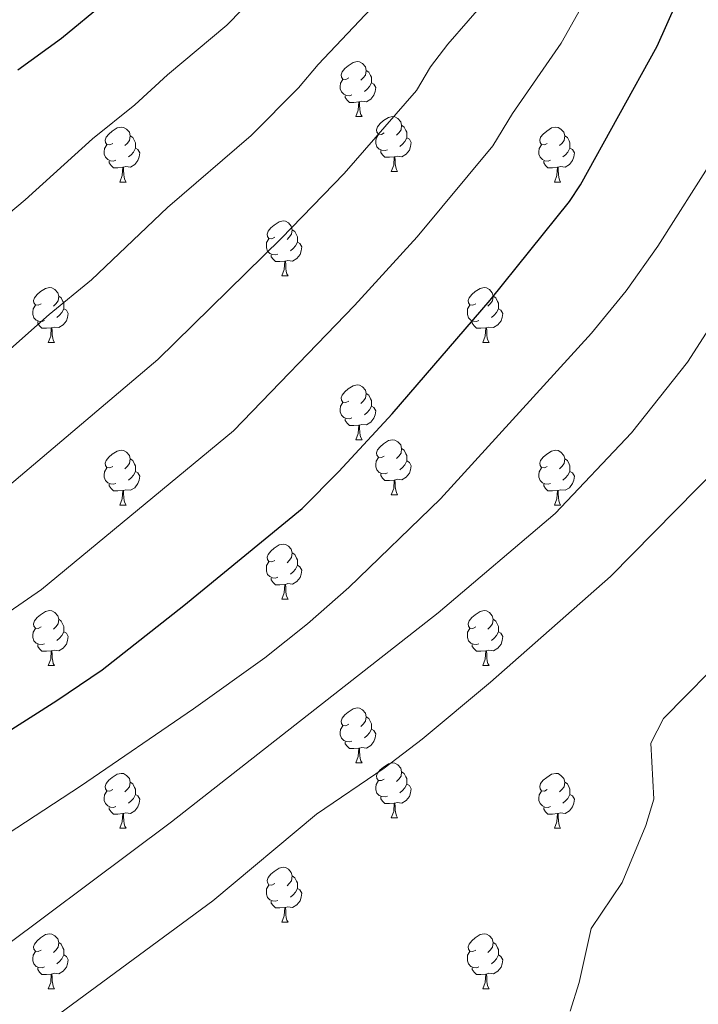
# Model space of a CAD drawing. Units: metres. Extents: x 658000 to 662523, y 723109 to 726181.
# Drawn here: x 659858 to 659982, y 724060 to 724240 of the extents above; entities that cross this region are included whole.
import ezdxf

# ---------------------------------------------------------------- set-up
doc = ezdxf.new("R2010")
doc.units = ezdxf.units.M
doc.header["$MEASUREMENT"] = 0
for name, color, linetype, lineweight in [('Carátula', 7, 'Continuous', 5), ('Elementos auxiliares', 7, 'Continuous', 5), ('Entidades rústicas y varios', 7, 'Continuous', 5), ('Relieve y altimetría', 7, 'Continuous', 5)]:
    doc.layers.add(name, color=color, linetype=linetype, lineweight=lineweight)

msp = doc.modelspace()

# ---------------------------------------------------------------- linework, layer by layer
at = {"layer": 'Carátula', "color": 7, "linetype": 'Continuous', "lineweight": 5}
msp.add_3dface([(658068.79, 723108.75), (662522.6, 723212.03), (662453.75, 726181.24), (657999.94, 726077.96)], dxfattribs=at)
at = {"layer": 'Elementos auxiliares', "color": 250, "linetype": 'Continuous', "lineweight": 5}
msp.add_3dface([(658936.07, 723522.66), (658883.03, 725836.15), (662297.81, 725915.36), (662352, 723601.87)], dxfattribs=at)
at = {"layer": 'Entidades rústicas y varios', "color": 92, "linetype": 'Continuous', "lineweight": 5}
for p, q in [((659919.2, 724222.03), (659920.33, 724222.03)), ((659925.67, 724212), (659926.8, 724212)), ((659876.12, 724210.09), (659877.25, 724210.09)), ((659955.45, 724210.09), (659956.57, 724210.09)), ((659905.7, 724192.95), (659906.82, 724192.95)), ((659863.06, 724180.81), (659864.19, 724180.81)), ((659942.39, 724180.81), (659943.51, 724180.81)), ((659919.2, 724163.04), (659920.33, 724163.04)), ((659925.67, 724153.01), (659926.8, 724153.01)), ((659876.12, 724151.1), (659877.25, 724151.1)), ((659955.45, 724151.1), (659956.57, 724151.1)), ((659905.7, 724133.96), (659906.82, 724133.96)), ((659863.06, 724121.82), (659864.19, 724121.82)), ((659942.39, 724121.82), (659943.51, 724121.82)), ((659919.2, 724104.05), (659920.33, 724104.05)), ((659925.67, 724094.01), (659926.8, 724094.01)), ((659876.12, 724092.11), (659877.25, 724092.11)), ((659955.45, 724092.11), (659956.57, 724092.11)), ((659905.7, 724074.97), (659906.82, 724074.97)), ((659863.06, 724062.83), (659864.19, 724062.83)), ((659942.39, 724062.83), (659943.51, 724062.83))]:
    msp.add_line(p, q, dxfattribs=at)
at = {"layer": 'Entidades rústicas y varios', "color": 92, "linetype": 'Continuous', "lineweight": 5, "flags": 128}
for points in [[(659917.9, 724229.09), (659917.37, 724228.83), (659916.84, 724228.88), (659916.57, 724229.25), (659916.52, 724229.68), (659916.68, 724230.2), (659917.16, 724230.79), (659917.79, 724231.32), (659918.69, 724231.91), (659919.44, 724232.07), (659919.87, 724232.01), (659920.39, 724231.7), (659920.93, 724231.11), (659921.09, 724230.47), (659920.97, 724229.62), (659920.55, 724229.09), (659920.13, 724228.67)], [(659921.09, 724230.47), (659921.56, 724230.16), (659921.87, 724229.52), (659922.03, 724229.2), (659922.03, 724228.62), (659922.03, 724228.19), (659921.67, 724227.5), (659921.25, 724227.02), (659920.77, 724226.6)], [(659918.49, 724226.01), (659918.06, 724225.85), (659917.47, 724225.91), (659917, 724226.12), (659916.57, 724226.55), (659916.36, 724227.13), (659916.36, 724227.55), (659916.41, 724228.14), (659916.84, 724228.83)], [(659922.03, 724228.19), (659922.49, 724227.94), (659922.83, 724227.33), (659922.73, 724226.6), (659922.51, 724225.96), (659921.93, 724225.22), (659921.13, 724224.74), (659920.29, 724224.85), (659919.85, 724224.72)], [(659919.75, 724224.72), (659918.85, 724224.63), (659918.01, 724224.63), (659917.59, 724225.06), (659917.27, 724225.54), (659917.27, 724225.85)], [(659919.2, 724222.03), (659919.63, 724223.19), (659919.75, 724224.72), (659919.85, 724224.72), (659919.89, 724224.13), (659919.93, 724223.45), (659919.99, 724222.83), (659920.11, 724222.43), (659920.33, 724222.03)], [(659924.37, 724219.06), (659923.85, 724218.79), (659923.31, 724218.85), (659923.05, 724219.22), (659922.99, 724219.64), (659923.15, 724220.16), (659923.63, 724220.76), (659924.27, 724221.29), (659925.17, 724221.87), (659925.91, 724222.03), (659926.34, 724221.98), (659926.87, 724221.66), (659927.4, 724221.08), (659927.56, 724220.44), (659927.45, 724219.59), (659927.03, 724219.06), (659926.61, 724218.63)], [(659927.56, 724220.44), (659928.03, 724220.12), (659928.35, 724219.48), (659928.51, 724219.16), (659928.51, 724218.58), (659928.51, 724218.16), (659928.14, 724217.47), (659927.72, 724216.99), (659927.24, 724216.57)], [(659874.82, 724217.15), (659874.29, 724216.89), (659873.76, 724216.94), (659873.49, 724217.31), (659873.44, 724217.74), (659873.6, 724218.26), (659874.08, 724218.85), (659874.71, 724219.38), (659875.61, 724219.97), (659876.36, 724220.13), (659876.79, 724220.07), (659877.31, 724219.76), (659877.85, 724219.17), (659878.01, 724218.53), (659877.89, 724217.68), (659877.47, 724217.15), (659877.05, 724216.73)], [(659878.01, 724218.53), (659878.48, 724218.22), (659878.79, 724217.58), (659878.95, 724217.26), (659878.95, 724216.68), (659878.95, 724216.25), (659878.59, 724215.56), (659878.17, 724215.08), (659877.69, 724214.66)], [(659924.96, 724215.98), (659924.53, 724215.82), (659923.95, 724215.88), (659923.47, 724216.09), (659923.05, 724216.51), (659922.83, 724217.1), (659922.83, 724217.52), (659922.89, 724218.1), (659923.31, 724218.79)], [(659954.15, 724217.15), (659953.62, 724216.89), (659953.09, 724216.94), (659952.82, 724217.31), (659952.77, 724217.74), (659952.93, 724218.26), (659953.41, 724218.85), (659954.04, 724219.38), (659954.94, 724219.97), (659955.69, 724220.13), (659956.11, 724220.07), (659956.64, 724219.76), (659957.17, 724219.17), (659957.33, 724218.53), (659957.22, 724217.68), (659956.8, 724217.15), (659956.38, 724216.73)], [(659957.33, 724218.53), (659957.81, 724218.22), (659958.12, 724217.58), (659958.28, 724217.26), (659958.28, 724216.68), (659958.28, 724216.25), (659957.91, 724215.56), (659957.49, 724215.08), (659957.01, 724214.66)], [(659875.41, 724214.07), (659874.98, 724213.91), (659874.39, 724213.97), (659873.92, 724214.18), (659873.49, 724214.61), (659873.28, 724215.19), (659873.28, 724215.61), (659873.33, 724216.2), (659873.76, 724216.89)], [(659928.51, 724218.16), (659928.97, 724217.91), (659929.31, 724217.29), (659929.2, 724216.57), (659928.99, 724215.93), (659928.41, 724215.19), (659927.61, 724214.71), (659926.76, 724214.81), (659926.33, 724214.68)], [(659954.73, 724214.07), (659954.31, 724213.91), (659953.72, 724213.97), (659953.25, 724214.18), (659952.82, 724214.61), (659952.61, 724215.19), (659952.61, 724215.61), (659952.66, 724216.2), (659953.09, 724216.89)], [(659878.95, 724216.25), (659879.41, 724216), (659879.75, 724215.39), (659879.65, 724214.66), (659879.43, 724214.02), (659878.85, 724213.28), (659878.05, 724212.8), (659877.21, 724212.91), (659876.77, 724212.78)], [(659926.22, 724214.68), (659925.33, 724214.6), (659924.49, 724214.6), (659924.06, 724215.03), (659923.74, 724215.5), (659923.74, 724215.82)], [(659958.28, 724216.25), (659958.74, 724216), (659959.08, 724215.39), (659958.97, 724214.66), (659958.76, 724214.02), (659958.18, 724213.28), (659957.38, 724212.8), (659956.53, 724212.91), (659956.1, 724212.78)], [(659876.67, 724212.78), (659875.77, 724212.69), (659874.93, 724212.69), (659874.51, 724213.12), (659874.19, 724213.6), (659874.19, 724213.91)], [(659925.67, 724212), (659926.11, 724213.16), (659926.22, 724214.68), (659926.33, 724214.68), (659926.37, 724214.1), (659926.4, 724213.41), (659926.47, 724212.8), (659926.59, 724212.4), (659926.8, 724212)], [(659955.99, 724212.78), (659955.1, 724212.69), (659954.26, 724212.69), (659953.83, 724213.12), (659953.51, 724213.6), (659953.51, 724213.91)], [(659876.12, 724210.09), (659876.55, 724211.25), (659876.67, 724212.78), (659876.77, 724212.78), (659876.81, 724212.19), (659876.85, 724211.51), (659876.91, 724210.89), (659877.03, 724210.49), (659877.25, 724210.09)], [(659955.45, 724210.09), (659955.88, 724211.25), (659955.99, 724212.78), (659956.1, 724212.78), (659956.14, 724212.19), (659956.17, 724211.51), (659956.24, 724210.89), (659956.36, 724210.49), (659956.57, 724210.09)], [(659904.4, 724200.01), (659903.87, 724199.74), (659903.34, 724199.8), (659903.07, 724200.17), (659903.02, 724200.59), (659903.18, 724201.11), (659903.66, 724201.71), (659904.29, 724202.24), (659905.19, 724202.82), (659905.94, 724202.98), (659906.36, 724202.93), (659906.89, 724202.61), (659907.42, 724202.03), (659907.58, 724201.39), (659907.47, 724200.54), (659907.05, 724200.01), (659906.63, 724199.58)], [(659907.58, 724201.39), (659908.06, 724201.07), (659908.37, 724200.43), (659908.53, 724200.11), (659908.53, 724199.53), (659908.53, 724199.11), (659908.16, 724198.42), (659907.74, 724197.94), (659907.26, 724197.52)], [(659904.98, 724196.93), (659904.56, 724196.77), (659903.97, 724196.83), (659903.5, 724197.04), (659903.07, 724197.46), (659902.86, 724198.05), (659902.86, 724198.47), (659902.91, 724199.05), (659903.34, 724199.74)], [(659908.53, 724199.11), (659908.99, 724198.86), (659909.33, 724198.24), (659909.22, 724197.52), (659909.01, 724196.88), (659908.43, 724196.14), (659907.63, 724195.66), (659906.78, 724195.76), (659906.35, 724195.63)], [(659906.24, 724195.63), (659905.35, 724195.55), (659904.51, 724195.55), (659904.08, 724195.98), (659903.76, 724196.45), (659903.76, 724196.77)], [(659905.7, 724192.95), (659906.13, 724194.11), (659906.24, 724195.63), (659906.35, 724195.63), (659906.39, 724195.05), (659906.42, 724194.36), (659906.49, 724193.75), (659906.61, 724193.35), (659906.82, 724192.95)], [(659861.76, 724187.87), (659861.23, 724187.6), (659860.7, 724187.66), (659860.44, 724188.03), (659860.38, 724188.45), (659860.54, 724188.97), (659861.02, 724189.57), (659861.66, 724190.1), (659862.56, 724190.68), (659863.3, 724190.84), (659863.73, 724190.79), (659864.26, 724190.47), (659864.79, 724189.89), (659864.95, 724189.25), (659864.84, 724188.4), (659864.41, 724187.87), (659863.99, 724187.44)], [(659941.09, 724187.87), (659940.56, 724187.6), (659940.03, 724187.66), (659939.76, 724188.03), (659939.71, 724188.45), (659939.87, 724188.97), (659940.35, 724189.57), (659940.98, 724190.1), (659941.88, 724190.68), (659942.63, 724190.84), (659943.05, 724190.79), (659943.58, 724190.47), (659944.11, 724189.89), (659944.27, 724189.25), (659944.16, 724188.4), (659943.74, 724187.87), (659943.32, 724187.44)], [(659864.95, 724189.25), (659865.42, 724188.93), (659865.74, 724188.29), (659865.9, 724187.97), (659865.9, 724187.39), (659865.9, 724186.97), (659865.53, 724186.28), (659865.11, 724185.8), (659864.63, 724185.38)], [(659944.27, 724189.25), (659944.75, 724188.93), (659945.06, 724188.29), (659945.22, 724187.97), (659945.22, 724187.39), (659945.22, 724186.97), (659944.85, 724186.28), (659944.43, 724185.8), (659943.95, 724185.38)], [(659862.35, 724184.79), (659861.92, 724184.63), (659861.34, 724184.69), (659860.86, 724184.9), (659860.44, 724185.32), (659860.22, 724185.91), (659860.22, 724186.33), (659860.28, 724186.91), (659860.7, 724187.6)], [(659865.9, 724186.97), (659866.35, 724186.72), (659866.7, 724186.1), (659866.59, 724185.38), (659866.38, 724184.74), (659865.79, 724184), (659865, 724183.52), (659864.15, 724183.62), (659863.72, 724183.49)], [(659941.67, 724184.79), (659941.25, 724184.63), (659940.66, 724184.69), (659940.19, 724184.9), (659939.76, 724185.32), (659939.55, 724185.91), (659939.55, 724186.33), (659939.6, 724186.91), (659940.03, 724187.6)], [(659945.22, 724186.97), (659945.68, 724186.72), (659946.02, 724186.1), (659945.91, 724185.38), (659945.7, 724184.74), (659945.12, 724184), (659944.32, 724183.52), (659943.47, 724183.62), (659943.04, 724183.49)], [(659863.61, 724183.49), (659862.72, 724183.41), (659861.87, 724183.41), (659861.45, 724183.84), (659861.13, 724184.31), (659861.13, 724184.63)], [(659942.93, 724183.49), (659942.04, 724183.41), (659941.2, 724183.41), (659940.77, 724183.84), (659940.45, 724184.31), (659940.45, 724184.63)], [(659863.06, 724180.81), (659863.5, 724181.97), (659863.61, 724183.49), (659863.72, 724183.49), (659863.75, 724182.91), (659863.79, 724182.22), (659863.86, 724181.61), (659863.97, 724181.21), (659864.19, 724180.81)], [(659942.39, 724180.81), (659942.82, 724181.97), (659942.93, 724183.49), (659943.04, 724183.49), (659943.08, 724182.91), (659943.11, 724182.22), (659943.18, 724181.61), (659943.3, 724181.21), (659943.51, 724180.81)], [(659917.9, 724170.1), (659917.37, 724169.83), (659916.84, 724169.89), (659916.57, 724170.26), (659916.52, 724170.69), (659916.68, 724171.21), (659917.16, 724171.8), (659917.79, 724172.33), (659918.69, 724172.91), (659919.44, 724173.07), (659919.87, 724173.02), (659920.39, 724172.71), (659920.93, 724172.12), (659921.09, 724171.48), (659920.97, 724170.63), (659920.55, 724170.1), (659920.13, 724169.67)], [(659921.09, 724171.48), (659921.56, 724171.17), (659921.87, 724170.53), (659922.03, 724170.21), (659922.03, 724169.63), (659922.03, 724169.2), (659921.67, 724168.51), (659921.25, 724168.03), (659920.77, 724167.61)], [(659918.49, 724167.02), (659918.06, 724166.86), (659917.47, 724166.92), (659917, 724167.13), (659916.57, 724167.55), (659916.36, 724168.14), (659916.36, 724168.56), (659916.41, 724169.15), (659916.84, 724169.83)], [(659922.03, 724169.2), (659922.49, 724168.95), (659922.83, 724168.33), (659922.73, 724167.61), (659922.51, 724166.97), (659921.93, 724166.23), (659921.13, 724165.75), (659920.29, 724165.85), (659919.85, 724165.73)], [(659919.75, 724165.73), (659918.85, 724165.64), (659918.01, 724165.64), (659917.59, 724166.07), (659917.27, 724166.55), (659917.27, 724166.86)], [(659919.2, 724163.04), (659919.63, 724164.2), (659919.75, 724165.73), (659919.85, 724165.73), (659919.89, 724165.14), (659919.93, 724164.45), (659919.99, 724163.84), (659920.11, 724163.44), (659920.33, 724163.04)], [(659924.37, 724160.07), (659923.85, 724159.8), (659923.31, 724159.85), (659923.05, 724160.23), (659922.99, 724160.65), (659923.15, 724161.17), (659923.63, 724161.77), (659924.27, 724162.29), (659925.17, 724162.88), (659925.91, 724163.04), (659926.34, 724162.99), (659926.87, 724162.67), (659927.4, 724162.09), (659927.56, 724161.45), (659927.45, 724160.59), (659927.03, 724160.07), (659926.61, 724159.64)], [(659874.82, 724158.16), (659874.29, 724157.89), (659873.76, 724157.95), (659873.49, 724158.32), (659873.44, 724158.75), (659873.6, 724159.27), (659874.08, 724159.86), (659874.71, 724160.39), (659875.61, 724160.97), (659876.36, 724161.13), (659876.79, 724161.08), (659877.31, 724160.77), (659877.85, 724160.18), (659878.01, 724159.54), (659877.89, 724158.69), (659877.47, 724158.16), (659877.05, 724157.73)], [(659927.56, 724161.45), (659928.03, 724161.13), (659928.35, 724160.49), (659928.51, 724160.17), (659928.51, 724159.59), (659928.51, 724159.17), (659928.14, 724158.47), (659927.72, 724157.99), (659927.24, 724157.57)], [(659954.15, 724158.16), (659953.62, 724157.89), (659953.09, 724157.95), (659952.82, 724158.32), (659952.77, 724158.75), (659952.93, 724159.27), (659953.41, 724159.86), (659954.04, 724160.39), (659954.94, 724160.97), (659955.69, 724161.13), (659956.11, 724161.08), (659956.64, 724160.77), (659957.17, 724160.18), (659957.33, 724159.54), (659957.22, 724158.69), (659956.8, 724158.16), (659956.38, 724157.73)], [(659878.01, 724159.54), (659878.48, 724159.23), (659878.79, 724158.59), (659878.95, 724158.27), (659878.95, 724157.69), (659878.95, 724157.26), (659878.59, 724156.57), (659878.17, 724156.09), (659877.69, 724155.67)], [(659924.96, 724156.99), (659924.53, 724156.83), (659923.95, 724156.89), (659923.47, 724157.09), (659923.05, 724157.52), (659922.83, 724158.11), (659922.83, 724158.53), (659922.89, 724159.11), (659923.31, 724159.8)], [(659928.51, 724159.17), (659928.97, 724158.91), (659929.31, 724158.3), (659929.2, 724157.57), (659928.99, 724156.93), (659928.41, 724156.19), (659927.61, 724155.71), (659926.76, 724155.82), (659926.33, 724155.69)], [(659957.33, 724159.54), (659957.81, 724159.23), (659958.12, 724158.59), (659958.28, 724158.27), (659958.28, 724157.69), (659958.28, 724157.26), (659957.91, 724156.57), (659957.49, 724156.09), (659957.01, 724155.67)], [(659875.41, 724155.08), (659874.98, 724154.92), (659874.39, 724154.98), (659873.92, 724155.19), (659873.49, 724155.61), (659873.28, 724156.2), (659873.28, 724156.62), (659873.33, 724157.21), (659873.76, 724157.89)], [(659954.73, 724155.08), (659954.31, 724154.92), (659953.72, 724154.98), (659953.25, 724155.19), (659952.82, 724155.61), (659952.61, 724156.2), (659952.61, 724156.62), (659952.66, 724157.21), (659953.09, 724157.89)], [(659878.95, 724157.26), (659879.41, 724157.01), (659879.75, 724156.39), (659879.65, 724155.67), (659879.43, 724155.03), (659878.85, 724154.29), (659878.05, 724153.81), (659877.21, 724153.91), (659876.77, 724153.79)], [(659926.22, 724155.69), (659925.33, 724155.61), (659924.49, 724155.61), (659924.06, 724156.03), (659923.74, 724156.51), (659923.74, 724156.83)], [(659925.67, 724153.01), (659926.11, 724154.17), (659926.22, 724155.69), (659926.33, 724155.69), (659926.37, 724155.11), (659926.4, 724154.42), (659926.47, 724153.81), (659926.59, 724153.41), (659926.8, 724153.01)], [(659958.28, 724157.26), (659958.74, 724157.01), (659959.08, 724156.39), (659958.97, 724155.67), (659958.76, 724155.03), (659958.18, 724154.29), (659957.38, 724153.81), (659956.53, 724153.91), (659956.1, 724153.79)], [(659876.67, 724153.79), (659875.77, 724153.7), (659874.93, 724153.7), (659874.51, 724154.13), (659874.19, 724154.61), (659874.19, 724154.92)], [(659876.12, 724151.1), (659876.55, 724152.26), (659876.67, 724153.79), (659876.77, 724153.79), (659876.81, 724153.2), (659876.85, 724152.51), (659876.91, 724151.9), (659877.03, 724151.5), (659877.25, 724151.1)], [(659955.99, 724153.79), (659955.1, 724153.7), (659954.26, 724153.7), (659953.83, 724154.13), (659953.51, 724154.61), (659953.51, 724154.92)], [(659955.45, 724151.1), (659955.88, 724152.26), (659955.99, 724153.79), (659956.1, 724153.79), (659956.14, 724153.2), (659956.17, 724152.51), (659956.24, 724151.9), (659956.36, 724151.5), (659956.57, 724151.1)], [(659904.4, 724141.02), (659903.87, 724140.75), (659903.34, 724140.81), (659903.07, 724141.18), (659903.02, 724141.6), (659903.18, 724142.12), (659903.66, 724142.72), (659904.29, 724143.25), (659905.19, 724143.83), (659905.94, 724143.99), (659906.36, 724143.94), (659906.89, 724143.62), (659907.42, 724143.04), (659907.58, 724142.4), (659907.47, 724141.55), (659907.05, 724141.02), (659906.63, 724140.59)], [(659907.58, 724142.4), (659908.06, 724142.08), (659908.37, 724141.44), (659908.53, 724141.12), (659908.53, 724140.54), (659908.53, 724140.12), (659908.16, 724139.43), (659907.74, 724138.95), (659907.26, 724138.53)], [(659904.98, 724137.94), (659904.56, 724137.78), (659903.97, 724137.84), (659903.5, 724138.05), (659903.07, 724138.47), (659902.86, 724139.06), (659902.86, 724139.48), (659902.91, 724140.06), (659903.34, 724140.75)], [(659908.53, 724140.12), (659908.99, 724139.87), (659909.33, 724139.25), (659909.22, 724138.53), (659909.01, 724137.89), (659908.43, 724137.15), (659907.63, 724136.67), (659906.78, 724136.77), (659906.35, 724136.64)], [(659906.24, 724136.64), (659905.35, 724136.56), (659904.51, 724136.56), (659904.08, 724136.99), (659903.76, 724137.46), (659903.76, 724137.78)], [(659905.7, 724133.96), (659906.13, 724135.12), (659906.24, 724136.64), (659906.35, 724136.64), (659906.39, 724136.06), (659906.42, 724135.37), (659906.49, 724134.76), (659906.61, 724134.36), (659906.82, 724133.96)], [(659861.76, 724128.88), (659861.23, 724128.61), (659860.7, 724128.67), (659860.44, 724129.04), (659860.38, 724129.46), (659860.54, 724129.98), (659861.02, 724130.58), (659861.66, 724131.11), (659862.56, 724131.69), (659863.3, 724131.85), (659863.73, 724131.8), (659864.26, 724131.48), (659864.79, 724130.9), (659864.95, 724130.26), (659864.84, 724129.41), (659864.41, 724128.88), (659863.99, 724128.45)], [(659941.09, 724128.88), (659940.56, 724128.61), (659940.03, 724128.67), (659939.76, 724129.04), (659939.71, 724129.46), (659939.87, 724129.98), (659940.35, 724130.58), (659940.98, 724131.11), (659941.88, 724131.69), (659942.63, 724131.85), (659943.05, 724131.8), (659943.58, 724131.48), (659944.11, 724130.9), (659944.27, 724130.26), (659944.16, 724129.41), (659943.74, 724128.88), (659943.32, 724128.45)], [(659862.35, 724125.8), (659861.92, 724125.64), (659861.34, 724125.7), (659860.86, 724125.91), (659860.44, 724126.33), (659860.22, 724126.92), (659860.22, 724127.34), (659860.28, 724127.92), (659860.7, 724128.61)], [(659864.95, 724130.26), (659865.42, 724129.94), (659865.74, 724129.3), (659865.9, 724128.98), (659865.9, 724128.4), (659865.9, 724127.98), (659865.53, 724127.29), (659865.11, 724126.81), (659864.63, 724126.39)], [(659941.67, 724125.8), (659941.25, 724125.64), (659940.66, 724125.7), (659940.19, 724125.91), (659939.76, 724126.33), (659939.55, 724126.92), (659939.55, 724127.34), (659939.6, 724127.92), (659940.03, 724128.61)], [(659944.27, 724130.26), (659944.75, 724129.94), (659945.06, 724129.3), (659945.22, 724128.98), (659945.22, 724128.4), (659945.22, 724127.98), (659944.85, 724127.29), (659944.43, 724126.81), (659943.95, 724126.39)], [(659865.9, 724127.98), (659866.35, 724127.73), (659866.7, 724127.11), (659866.59, 724126.39), (659866.38, 724125.75), (659865.79, 724125.01), (659865, 724124.53), (659864.15, 724124.63), (659863.72, 724124.5)], [(659945.22, 724127.98), (659945.68, 724127.73), (659946.02, 724127.11), (659945.91, 724126.39), (659945.7, 724125.75), (659945.12, 724125.01), (659944.32, 724124.53), (659943.47, 724124.63), (659943.04, 724124.5)], [(659863.61, 724124.5), (659862.72, 724124.42), (659861.87, 724124.42), (659861.45, 724124.85), (659861.13, 724125.32), (659861.13, 724125.64)], [(659942.93, 724124.5), (659942.04, 724124.42), (659941.2, 724124.42), (659940.77, 724124.85), (659940.45, 724125.32), (659940.45, 724125.64)], [(659863.06, 724121.82), (659863.5, 724122.98), (659863.61, 724124.5), (659863.72, 724124.5), (659863.75, 724123.92), (659863.79, 724123.23), (659863.86, 724122.62), (659863.97, 724122.22), (659864.19, 724121.82)], [(659942.39, 724121.82), (659942.82, 724122.98), (659942.93, 724124.5), (659943.04, 724124.5), (659943.08, 724123.92), (659943.11, 724123.23), (659943.18, 724122.62), (659943.3, 724122.22), (659943.51, 724121.82)], [(659917.9, 724111.11), (659917.37, 724110.84), (659916.84, 724110.9), (659916.57, 724111.27), (659916.52, 724111.69), (659916.68, 724112.21), (659917.16, 724112.81), (659917.79, 724113.34), (659918.69, 724113.92), (659919.44, 724114.08), (659919.87, 724114.03), (659920.39, 724113.71), (659920.93, 724113.13), (659921.09, 724112.49), (659920.97, 724111.64), (659920.55, 724111.11), (659920.13, 724110.68)], [(659921.09, 724112.49), (659921.56, 724112.17), (659921.87, 724111.53), (659922.03, 724111.21), (659922.03, 724110.63), (659922.03, 724110.21), (659921.67, 724109.52), (659921.25, 724109.04), (659920.77, 724108.62)], [(659918.49, 724108.03), (659918.06, 724107.87), (659917.47, 724107.93), (659917, 724108.14), (659916.57, 724108.56), (659916.36, 724109.15), (659916.36, 724109.57), (659916.41, 724110.15), (659916.84, 724110.84)], [(659922.03, 724110.21), (659922.49, 724109.96), (659922.83, 724109.34), (659922.73, 724108.62), (659922.51, 724107.98), (659921.93, 724107.24), (659921.13, 724106.76), (659920.29, 724106.86), (659919.85, 724106.73)], [(659919.75, 724106.73), (659918.85, 724106.65), (659918.01, 724106.65), (659917.59, 724107.08), (659917.27, 724107.55), (659917.27, 724107.87)], [(659919.2, 724104.05), (659919.63, 724105.21), (659919.75, 724106.73), (659919.85, 724106.73), (659919.89, 724106.15), (659919.93, 724105.46), (659919.99, 724104.85), (659920.11, 724104.45), (659920.33, 724104.05)], [(659924.37, 724101.07), (659923.85, 724100.81), (659923.31, 724100.86), (659923.05, 724101.23), (659922.99, 724101.66), (659923.15, 724102.18), (659923.63, 724102.77), (659924.27, 724103.3), (659925.17, 724103.89), (659925.91, 724104.05), (659926.34, 724103.99), (659926.87, 724103.68), (659927.4, 724103.09), (659927.56, 724102.45), (659927.45, 724101.6), (659927.03, 724101.07), (659926.61, 724100.65)], [(659874.82, 724099.17), (659874.29, 724098.9), (659873.76, 724098.96), (659873.49, 724099.33), (659873.44, 724099.75), (659873.6, 724100.27), (659874.08, 724100.87), (659874.71, 724101.4), (659875.61, 724101.98), (659876.36, 724102.14), (659876.79, 724102.09), (659877.31, 724101.77), (659877.85, 724101.19), (659878.01, 724100.55), (659877.89, 724099.7), (659877.47, 724099.17), (659877.05, 724098.74)], [(659927.56, 724102.45), (659928.03, 724102.14), (659928.35, 724101.5), (659928.51, 724101.18), (659928.51, 724100.6), (659928.51, 724100.17), (659928.14, 724099.48), (659927.72, 724099), (659927.24, 724098.58)], [(659954.15, 724099.17), (659953.62, 724098.9), (659953.09, 724098.96), (659952.82, 724099.33), (659952.77, 724099.75), (659952.93, 724100.27), (659953.41, 724100.87), (659954.04, 724101.4), (659954.94, 724101.98), (659955.69, 724102.14), (659956.11, 724102.09), (659956.64, 724101.77), (659957.17, 724101.19), (659957.33, 724100.55), (659957.22, 724099.7), (659956.8, 724099.17), (659956.38, 724098.74)], [(659878.01, 724100.55), (659878.48, 724100.23), (659878.79, 724099.59), (659878.95, 724099.27), (659878.95, 724098.69), (659878.95, 724098.27), (659878.59, 724097.58), (659878.17, 724097.1), (659877.69, 724096.68)], [(659924.96, 724097.99), (659924.53, 724097.83), (659923.95, 724097.89), (659923.47, 724098.1), (659923.05, 724098.53), (659922.83, 724099.11), (659922.83, 724099.53), (659922.89, 724100.12), (659923.31, 724100.81)], [(659928.51, 724100.17), (659928.97, 724099.92), (659929.31, 724099.31), (659929.2, 724098.58), (659928.99, 724097.94), (659928.41, 724097.2), (659927.61, 724096.72), (659926.76, 724096.83), (659926.33, 724096.7)], [(659957.33, 724100.55), (659957.81, 724100.23), (659958.12, 724099.59), (659958.28, 724099.27), (659958.28, 724098.69), (659958.28, 724098.27), (659957.91, 724097.58), (659957.49, 724097.1), (659957.01, 724096.68)], [(659875.41, 724096.09), (659874.98, 724095.93), (659874.39, 724095.99), (659873.92, 724096.2), (659873.49, 724096.62), (659873.28, 724097.21), (659873.28, 724097.63), (659873.33, 724098.21), (659873.76, 724098.9)], [(659878.95, 724098.27), (659879.41, 724098.02), (659879.75, 724097.4), (659879.65, 724096.68), (659879.43, 724096.04), (659878.85, 724095.3), (659878.05, 724094.82), (659877.21, 724094.92), (659876.77, 724094.79)], [(659954.73, 724096.09), (659954.31, 724095.93), (659953.72, 724095.99), (659953.25, 724096.2), (659952.82, 724096.62), (659952.61, 724097.21), (659952.61, 724097.63), (659952.66, 724098.21), (659953.09, 724098.9)], [(659958.28, 724098.27), (659958.74, 724098.02), (659959.08, 724097.4), (659958.97, 724096.68), (659958.76, 724096.04), (659958.18, 724095.3), (659957.38, 724094.82), (659956.53, 724094.92), (659956.1, 724094.79)], [(659926.22, 724096.7), (659925.33, 724096.61), (659924.49, 724096.61), (659924.06, 724097.04), (659923.74, 724097.52), (659923.74, 724097.83)], [(659925.67, 724094.01), (659926.11, 724095.17), (659926.22, 724096.7), (659926.33, 724096.7), (659926.37, 724096.11), (659926.4, 724095.43), (659926.47, 724094.81), (659926.59, 724094.41), (659926.8, 724094.01)], [(659876.67, 724094.79), (659875.77, 724094.71), (659874.93, 724094.71), (659874.51, 724095.14), (659874.19, 724095.61), (659874.19, 724095.93)], [(659876.12, 724092.11), (659876.55, 724093.27), (659876.67, 724094.79), (659876.77, 724094.79), (659876.81, 724094.21), (659876.85, 724093.52), (659876.91, 724092.91), (659877.03, 724092.51), (659877.25, 724092.11)], [(659955.99, 724094.79), (659955.1, 724094.71), (659954.26, 724094.71), (659953.83, 724095.14), (659953.51, 724095.61), (659953.51, 724095.93)], [(659955.45, 724092.11), (659955.88, 724093.27), (659955.99, 724094.79), (659956.1, 724094.79), (659956.14, 724094.21), (659956.17, 724093.52), (659956.24, 724092.91), (659956.36, 724092.51), (659956.57, 724092.11)], [(659904.4, 724082.03), (659903.87, 724081.76), (659903.34, 724081.81), (659903.07, 724082.19), (659903.02, 724082.61), (659903.18, 724083.13), (659903.66, 724083.73), (659904.29, 724084.25), (659905.19, 724084.84), (659905.94, 724085), (659906.36, 724084.95), (659906.89, 724084.63), (659907.42, 724084.05), (659907.58, 724083.41), (659907.47, 724082.55), (659907.05, 724082.03), (659906.63, 724081.6)], [(659907.58, 724083.41), (659908.06, 724083.09), (659908.37, 724082.45), (659908.53, 724082.13), (659908.53, 724081.55), (659908.53, 724081.13), (659908.16, 724080.43), (659907.74, 724079.95), (659907.26, 724079.53)], [(659904.98, 724078.95), (659904.56, 724078.79), (659903.97, 724078.85), (659903.5, 724079.05), (659903.07, 724079.48), (659902.86, 724080.07), (659902.86, 724080.49), (659902.91, 724081.07), (659903.34, 724081.76)], [(659908.53, 724081.13), (659908.99, 724080.87), (659909.33, 724080.26), (659909.22, 724079.53), (659909.01, 724078.89), (659908.43, 724078.15), (659907.63, 724077.67), (659906.78, 724077.78), (659906.35, 724077.65)], [(659906.24, 724077.65), (659905.35, 724077.57), (659904.51, 724077.57), (659904.08, 724077.99), (659903.76, 724078.47), (659903.76, 724078.79)], [(659905.7, 724074.97), (659906.13, 724076.13), (659906.24, 724077.65), (659906.35, 724077.65), (659906.39, 724077.07), (659906.42, 724076.38), (659906.49, 724075.77), (659906.61, 724075.37), (659906.82, 724074.97)], [(659861.76, 724069.89), (659861.23, 724069.62), (659860.7, 724069.67), (659860.44, 724070.05), (659860.38, 724070.47), (659860.54, 724070.99), (659861.02, 724071.59), (659861.66, 724072.11), (659862.56, 724072.7), (659863.3, 724072.86), (659863.73, 724072.81), (659864.26, 724072.49), (659864.79, 724071.91), (659864.95, 724071.27), (659864.84, 724070.41), (659864.41, 724069.89), (659863.99, 724069.46)], [(659941.09, 724069.89), (659940.56, 724069.62), (659940.03, 724069.67), (659939.76, 724070.05), (659939.71, 724070.47), (659939.87, 724070.99), (659940.35, 724071.59), (659940.98, 724072.11), (659941.88, 724072.7), (659942.63, 724072.86), (659943.05, 724072.81), (659943.58, 724072.49), (659944.11, 724071.91), (659944.27, 724071.27), (659944.16, 724070.41), (659943.74, 724069.89), (659943.32, 724069.46)], [(659864.95, 724071.27), (659865.42, 724070.95), (659865.74, 724070.31), (659865.9, 724069.99), (659865.9, 724069.41), (659865.9, 724068.99), (659865.53, 724068.29), (659865.11, 724067.81), (659864.63, 724067.39)], [(659944.27, 724071.27), (659944.75, 724070.95), (659945.06, 724070.31), (659945.22, 724069.99), (659945.22, 724069.41), (659945.22, 724068.99), (659944.85, 724068.29), (659944.43, 724067.81), (659943.95, 724067.39)], [(659862.35, 724066.81), (659861.92, 724066.65), (659861.34, 724066.71), (659860.86, 724066.91), (659860.44, 724067.34), (659860.22, 724067.93), (659860.22, 724068.35), (659860.28, 724068.93), (659860.7, 724069.62)], [(659941.67, 724066.81), (659941.25, 724066.65), (659940.66, 724066.71), (659940.19, 724066.91), (659939.76, 724067.34), (659939.55, 724067.93), (659939.55, 724068.35), (659939.6, 724068.93), (659940.03, 724069.62)], [(659865.9, 724068.99), (659866.35, 724068.73), (659866.7, 724068.12), (659866.59, 724067.39), (659866.38, 724066.75), (659865.79, 724066.01), (659865, 724065.53), (659864.15, 724065.64), (659863.72, 724065.51)], [(659945.22, 724068.99), (659945.68, 724068.73), (659946.02, 724068.12), (659945.91, 724067.39), (659945.7, 724066.75), (659945.12, 724066.01), (659944.32, 724065.53), (659943.47, 724065.64), (659943.04, 724065.51)], [(659863.61, 724065.51), (659862.72, 724065.43), (659861.87, 724065.43), (659861.45, 724065.85), (659861.13, 724066.33), (659861.13, 724066.65)], [(659942.93, 724065.51), (659942.04, 724065.43), (659941.2, 724065.43), (659940.77, 724065.85), (659940.45, 724066.33), (659940.45, 724066.65)], [(659863.06, 724062.83), (659863.5, 724063.99), (659863.61, 724065.51), (659863.72, 724065.51), (659863.75, 724064.93), (659863.79, 724064.24), (659863.86, 724063.63), (659863.97, 724063.23), (659864.19, 724062.83)], [(659942.39, 724062.83), (659942.82, 724063.99), (659942.93, 724065.51), (659943.04, 724065.51), (659943.08, 724064.93), (659943.11, 724064.24), (659943.18, 724063.63), (659943.3, 724063.23), (659943.51, 724062.83)]]:
    msp.add_lwpolyline(points, dxfattribs=at)
at = {"layer": 'Relieve y altimetría', "color": 30, "linetype": 'Continuous', "lineweight": 5, "flags": 128}
for points, elevation in [([(659822.2, 724108.41), (659861.82, 724135.72), (659896.86, 724164.66), (659918.96, 724187.54), (659930.39, 724200.11), (659944.21, 724216.69), (659947.79, 724222.62), (659956.66, 724235.46), (659968.58, 724256.67)], 1070), ([(659958.29, 724058.72), (659959.97, 724063.95), (659962.16, 724073.79), (659967.81, 724082.22), (659972.11, 724092.61), (659973.59, 724097.45), (659973.02, 724107.64), (659975.33, 724112.13), (659987.8, 724124.82), (659994.25, 724133.22), (660009.02, 724157.47), (660011.23, 724161.96), (660017.22, 724176.69), (660023.76, 724194.36), (660033.34, 724218.45), (660035.8, 724223.64), (660041.29, 724233.61), (660045.02, 724239.45), (660056.32, 724251.92)], 1095), ([(659839.68, 724165.05), (659863.21, 724185.89), (659870.93, 724192.26), (659884.82, 724205.43), (659900.1, 724218.56), (659908.75, 724227.26), (659912.34, 724231.56), (659929.48, 724249.76)], 1060), ([(659851.16, 724200.42), (659858.82, 724206.85), (659871.15, 724217.99), (659878.83, 724224.17), (659884.79, 724229.65), (659895.63, 724238.75), (659906.94, 724250.34)], 1055), ([(659850.75, 724150.39), (659883.03, 724177.67), (659905.58, 724199.75), (659917.06, 724211.67), (659930.24, 724226.82), (659932.81, 724231.11), (659935.98, 724235.23), (659943.41, 724243.82)], 1065), ([(659847.55, 724064.95), (659885.55, 724093.28), (659934.24, 724131.46), (659955.56, 724149.57), (659969.53, 724164.29), (659979.73, 724177.18), (659986.45, 724187.61), (659995.47, 724205.48), (660006.9, 724233.73), (660011.11, 724243.32)], 1085), ([(659856.13, 724051.68), (659893.12, 724078.9), (659911.99, 724094.69), (659924.39, 724103.08), (659931.31, 724108.41), (659943.79, 724118.76), (659965.7, 724138.08), (659985.52, 724158.23), (659988.43, 724162.29), (659996.5, 724176.77), (660020.12, 724226.09), (660028.04, 724242.48)], 1090), ([(659833.84, 724076.85), (659868.91, 724099.79), (659889.54, 724113.89), (659902.58, 724123.2), (659910.39, 724129.44), (659917.9, 724136.06), (659934.64, 724152.25), (659962.22, 724182.5), (659968.57, 724190.2), (659974.3, 724198.39), (659984.59, 724214.59), (659987.39, 724221.03), (659993.67, 724241.37)], 1080)]:
    msp.add_lwpolyline(points, dxfattribs=dict(at, elevation=elevation))
at = {"layer": 'Relieve y altimetría', "color": 30, "linetype": 'Continuous', "lineweight": 25, "flags": 128}
for points, elevation in [([(659831.99, 724094.69), (659864.62, 724115.44), (659872.89, 724121.06), (659887.78, 724132.78), (659909.39, 724150.47), (659916.09, 724157.23), (659925.81, 724167.75), (659943.72, 724188.55), (659958.18, 724206.56), (659960.23, 724209.6), (659974.2, 724234.87), (659981.24, 724250.8)], 1075), ([(659857.49, 724230.55), (659865.45, 724236.38), (659873.44, 724242.92)], 1050)]:
    msp.add_lwpolyline(points, dxfattribs=dict(at, elevation=elevation))

doc.saveas('drawing.dxf')
